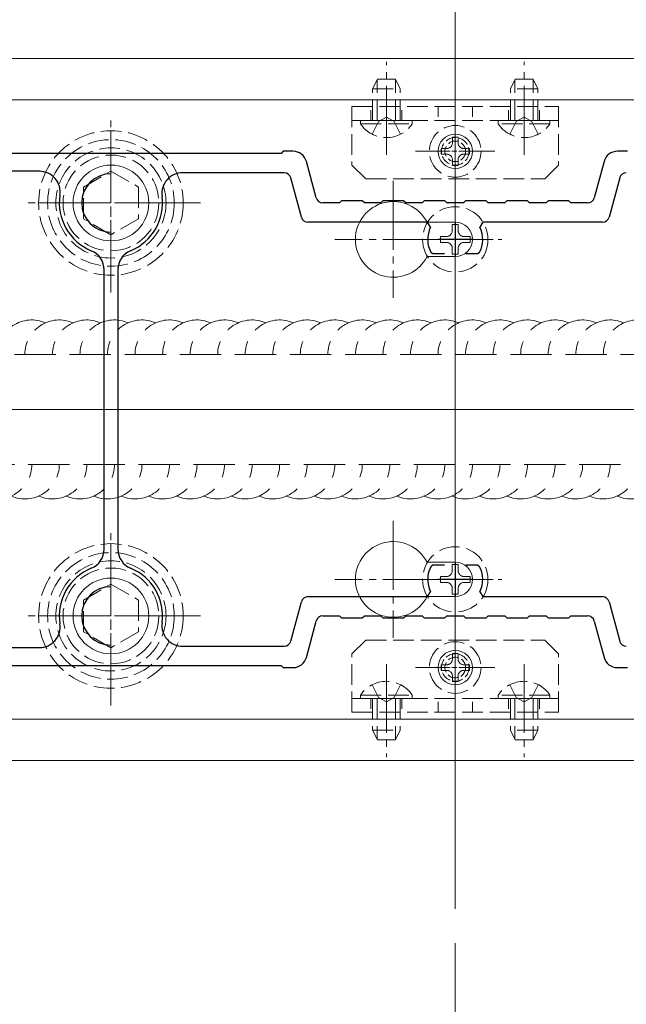
# Model space of a CAD drawing. Extents: x 0 to 3960, y 0 to 6414.
# Drawn here: x 3124 to 3212, y 4047 to 4190 of the extents above; entities that cross this region are included whole.
import ezdxf

# ---------------------------------------------------------------- set-up
doc = ezdxf.new("R2010")
doc.units = 0
doc.linetypes.add('YCENTER_1', pattern=[13, 10, -1, 1, -1])
doc.linetypes.add('YHIDDEN_1', pattern=[4, 3, -1])
for name, color, linetype, lineweight in [('YKK_11', 7, 'CONTINUOUS', 30), ('YKK_12', 2, 'CONTINUOUS', 13), ('YKK_13', 4, 'CONTINUOUS', 13)]:
    doc.layers.add(name, color=color, linetype=linetype, lineweight=lineweight)

msp = doc.modelspace()

# ---------------------------------------------------------------- linework, layer by layer
at = {"layer": 'YKK_11', "color": 0, "linetype": 'ByBlock', "lineweight": -2, "ltscale": 0.5}
for p, q in [((3161.59, 4171.02), (3084.19, 4171.02)), ((3161.89, 4171.32), (3161.59, 4171.02)), ((3163.34, 4171.32), (3161.89, 4171.32)), ((3211.89, 4171.32), (3210.43, 4171.32)), ((3166.69, 4164.56), (3165.27, 4169.83)), ((3208.5, 4169.83), (3207.08, 4164.56)), ((3126.51, 4168.42), (3100.27, 4168.42)), ((3162.04, 4168.22), (3147.29, 4168.22)), ((3164.54, 4161.76), (3163.01, 4167.47)), ((3210.77, 4167.47), (3209.23, 4161.76)), ((3170.09, 4163.82), (3167.65, 4163.82)), ((3170.39, 4164.12), (3170.09, 4163.82)), ((3173.39, 4164.12), (3170.39, 4164.12)), ((3173.69, 4163.82), (3173.39, 4164.12)), ((3176.09, 4163.82), (3173.69, 4163.82)), ((3176.39, 4164.12), (3176.09, 4163.82)), ((3179.39, 4164.12), (3176.39, 4164.12)), ((3179.69, 4163.82), (3179.39, 4164.12)), ((3182.09, 4163.82), (3179.69, 4163.82)), ((3182.39, 4164.12), (3182.09, 4163.82)), ((3185.39, 4164.12), (3182.39, 4164.12)), ((3185.69, 4163.82), (3185.39, 4164.12)), ((3188.09, 4163.82), (3185.69, 4163.82)), ((3188.39, 4164.12), (3188.09, 4163.82)), ((3191.39, 4164.12), (3188.39, 4164.12)), ((3191.69, 4163.82), (3191.39, 4164.12)), ((3194.09, 4163.82), (3191.69, 4163.82)), ((3194.39, 4164.12), (3194.09, 4163.82)), ((3197.39, 4164.12), (3194.39, 4164.12)), ((3197.69, 4163.82), (3197.39, 4164.12)), ((3200.09, 4163.82), (3197.69, 4163.82)), ((3200.39, 4164.12), (3200.09, 4163.82)), ((3203.39, 4164.12), (3200.39, 4164.12)), ((3203.69, 4163.82), (3203.39, 4164.12)), ((3206.12, 4163.82), (3203.69, 4163.82)), ((3182.86, 4161.02), (3165.51, 4161.02)), ((3183.3, 4160.29), (3182.86, 4161.02)), ((3190.92, 4161.02), (3190.47, 4160.29)), ((3208.27, 4161.02), (3190.92, 4161.02)), ((3183.65, 4156.42), (3183.39, 4156.57)), ((3185.34, 4156.42), (3183.65, 4156.42)), ((3185.34, 4156.42), (3183.65, 4156.42)), ((3190.12, 4156.42), (3188.44, 4156.42)), ((3190.38, 4156.57), (3190.12, 4156.42)), ((3135.89, 4113.52), (3135.89, 4154.11)), ((3135.89, 4113.52), (3135.89, 4154.11)), ((3137.89, 4154.11), (3137.89, 4113.52)), ((3183.39, 4111.06), (3183.65, 4111.22)), ((3183.65, 4111.22), (3185.34, 4111.22)), ((3188.44, 4111.22), (3190.12, 4111.22)), ((3190.12, 4111.22), (3190.38, 4111.06)), ((3182.86, 4106.62), (3183.3, 4107.34)), ((3190.47, 4107.34), (3190.92, 4106.62)), ((3163.01, 4100.16), (3164.54, 4105.87)), ((3165.51, 4106.62), (3182.86, 4106.62)), ((3190.92, 4106.62), (3208.27, 4106.62)), ((3209.23, 4105.87), (3210.77, 4100.16)), ((3165.27, 4097.8), (3166.69, 4103.07)), ((3167.65, 4103.82), (3170.09, 4103.82)), ((3170.09, 4103.82), (3170.39, 4103.52)), ((3170.39, 4103.52), (3173.39, 4103.52)), ((3173.39, 4103.52), (3173.69, 4103.82)), ((3173.69, 4103.82), (3176.09, 4103.82)), ((3176.09, 4103.82), (3176.39, 4103.52)), ((3176.39, 4103.52), (3179.39, 4103.52)), ((3179.39, 4103.52), (3179.69, 4103.82)), ((3179.69, 4103.82), (3182.09, 4103.82)), ((3182.09, 4103.82), (3182.39, 4103.52)), ((3182.39, 4103.52), (3185.39, 4103.52)), ((3185.39, 4103.52), (3185.69, 4103.82)), ((3185.69, 4103.82), (3188.09, 4103.82)), ((3188.09, 4103.82), (3188.39, 4103.52)), ((3188.39, 4103.52), (3191.39, 4103.52)), ((3191.39, 4103.52), (3191.69, 4103.82)), ((3191.69, 4103.82), (3194.09, 4103.82)), ((3194.09, 4103.82), (3194.39, 4103.52)), ((3194.39, 4103.52), (3197.39, 4103.52)), ((3197.39, 4103.52), (3197.69, 4103.82)), ((3197.69, 4103.82), (3200.09, 4103.82)), ((3200.09, 4103.82), (3200.39, 4103.52)), ((3200.39, 4103.52), (3203.39, 4103.52)), ((3203.39, 4103.52), (3203.69, 4103.82)), ((3203.69, 4103.82), (3206.12, 4103.82)), ((3207.08, 4103.07), (3208.5, 4097.8)), ((3100.27, 4099.22), (3126.51, 4099.22)), ((3147.29, 4099.42), (3162.04, 4099.42)), ((3084.19, 4096.62), (3161.59, 4096.62)), ((3161.59, 4096.62), (3161.89, 4096.32)), ((3161.89, 4096.32), (3163.34, 4096.32)), ((3210.43, 4096.32), (3211.89, 4096.32))]:
    msp.add_line(p, q, dxfattribs=at)
at = {"layer": 'YKK_11', "color": 2, "ltscale": 0.5}
for p, q in [((3186.89, 4161.02), (3186.89, 4156.02)), ((3189.39, 4158.52), (3184.39, 4158.52)), ((3186.89, 4111.62), (3186.89, 4106.62)), ((3189.39, 4109.12), (3184.39, 4109.12))]:
    msp.add_line(p, q, dxfattribs=at)
at = {"layer": 'YKK_11', "color": 0, "linetype": 'ByBlock', "lineweight": -2, "ltscale": 0.5}
for centre, radius, start, end in [((3163.34, 4169.32), 2, 15, 90), ((3210.43, 4169.32), 2, 90, 165), ((3126.51, 4165.42), 3, 351.2351, 90), ((3136.89, 4163.82), 4.25, 90, 270), ((3147.29, 4165.22), 3, 90, 187.6623), ((3162.04, 4167.22), 1, 15, 90), ((3211.73, 4167.22), 1, 90, 165), ((3136.89, 4163.82), 7.5, 171.2351, 247.6073), ((3136.89, 4163.82), 7.5, 292.3927, 7.6623), ((3167.65, 4164.82), 1, 195, 270), ((3206.12, 4164.82), 1, 270, 345), ((3165.51, 4162.02), 1, 195, 270), ((3208.27, 4162.02), 1, 270, 345), ((3186.89, 4158.52), 4, 153.6122, 209.1099), ((3186.89, 4158.52), 4, 330.8901, 26.3878), ((3132.89, 4154.11), 3, 0, 67.6073), ((3140.89, 4154.11), 3, 112.3927, 180), ((3132.89, 4113.52), 3, 292.3927, 360), ((3140.89, 4113.52), 3, 180, 247.6073), ((3136.89, 4103.82), 7.5, 112.3927, 188.7649), ((3136.89, 4103.82), 7.5, 352.3377, 67.6073), ((3186.89, 4109.12), 4, 150.8901, 206.3878), ((3186.89, 4109.12), 4, 333.6122, 29.1099), ((3136.89, 4103.82), 4.25, 90, 270), ((3165.51, 4105.62), 1, 90, 165), ((3208.27, 4105.62), 1, 15, 90), ((3167.65, 4102.82), 1, 90, 165), ((3206.12, 4102.82), 1, 15, 90), ((3126.51, 4102.22), 3, 270, 8.7649), ((3147.29, 4102.42), 3, 172.3377, 270), ((3162.04, 4100.42), 1, 270, 345), ((3211.73, 4100.42), 1, 195, 270), ((3163.34, 4098.32), 2, 270, 345), ((3210.43, 4098.32), 2, 195, 270)]:
    msp.add_arc(centre, radius, start, end, dxfattribs=at)
at = {"layer": 'YKK_12', "linetype": 'YCENTER_1', "ltscale": 5}
msp.add_line((3186.89, 4316.26), (3186.89, 3101.32), dxfattribs=at)
at = {"layer": 'YKK_12', "ltscale": 5}
for p, q in [((3186.89, 4062.82), (3186.89, 4204.82)), ((2104.39, 4133.82), (3476.89, 4133.82))]:
    msp.add_line(p, q, dxfattribs=at)
at = {"layer": 'YKK_12'}
for p, q in [((3058.89, 4184.82), (3314.89, 4184.82)), ((3314.89, 4178.82), (3058.89, 4178.82)), ((3314.89, 4088.82), (3058.89, 4088.82)), ((3058.89, 4082.82), (3314.89, 4082.82))]:
    msp.add_line(p, q, dxfattribs=at)
at = {"layer": 'YKK_13', "linetype": 'YCENTER_1'}
for p, q in [((3176.89, 4170.82), (3176.89, 4184.32)), ((3196.89, 4170.82), (3196.89, 4184.32)), ((3136.89, 4150.82), (3136.89, 4176.82)), ((3136.89, 4174.32), (3136.89, 4153.32)), ((3177.89, 4167.02), (3177.89, 4150.02)), ((3186.89, 4151.77), (3186.89, 4165.27)), ((3149.89, 4163.82), (3123.89, 4163.82)), ((3147.39, 4163.82), (3126.39, 4163.82)), ((3186.39, 4158.52), (3169.39, 4158.52)), ((3180.14, 4158.52), (3193.64, 4158.52)), ((3177.89, 4117.62), (3177.89, 4100.62)), ((3136.89, 4090.82), (3136.89, 4116.82)), ((3186.89, 4102.37), (3186.89, 4115.87)), ((3136.89, 4114.32), (3136.89, 4093.32)), ((3186.39, 4109.12), (3169.39, 4109.12)), ((3180.14, 4109.12), (3193.64, 4109.12)), ((3149.89, 4103.82), (3123.89, 4103.82)), ((3147.39, 4103.82), (3126.39, 4103.82)), ((3176.89, 4096.82), (3176.89, 4083.32)), ((3196.89, 4096.82), (3196.89, 4083.32))]:
    msp.add_line(p, q, dxfattribs=at)
at = {"layer": 'YKK_13', "linetype": 'YHIDDEN_1'}
for p, q in [((3175.59, 4181.82), (3174.89, 4180.42)), ((3175.54, 4175.82), (3175.54, 4181.72)), ((3175.59, 4181.82), (3178.19, 4181.82)), ((3178.19, 4181.82), (3178.89, 4180.42)), ((3178.23, 4175.82), (3178.23, 4181.72)), ((3195.59, 4181.82), (3194.89, 4180.42)), ((3195.54, 4175.82), (3195.54, 4181.72)), ((3198.19, 4181.82), (3195.59, 4181.82)), ((3198.19, 4181.82), (3198.89, 4180.42)), ((3198.23, 4175.82), (3198.23, 4181.72)), ((3174.89, 4175.82), (3174.89, 4180.42)), ((3174.89, 4180.42), (3178.89, 4180.42)), ((3178.89, 4175.82), (3178.89, 4180.42)), ((3198.89, 4180.42), (3194.89, 4180.42)), ((3194.89, 4175.82), (3194.89, 4180.42)), ((3198.89, 4175.82), (3198.89, 4180.42)), ((3171.89, 4177.82), (3201.89, 4177.82)), ((3171.89, 4177.82), (3171.89, 4169.32)), ((3201.89, 4177.82), (3201.89, 4169.32)), ((3171.89, 4175.82), (3201.89, 4175.82)), ((3173.14, 4175.31), (3173.14, 4175.82)), ((3173.14, 4175.82), (3180.64, 4175.82)), ((3175.74, 4175.66), (3176.89, 4176.27)), ((3178.03, 4175.66), (3176.89, 4176.27)), ((3180.64, 4175.31), (3180.64, 4175.82)), ((3193.14, 4175.31), (3193.14, 4175.82)), ((3200.64, 4175.82), (3193.14, 4175.82)), ((3195.74, 4175.66), (3196.89, 4176.27)), ((3198.03, 4175.66), (3196.89, 4176.27)), ((3200.64, 4175.31), (3200.64, 4175.82)), ((3173.14, 4175.31), (3180.64, 4175.31)), ((3174.84, 4173.81), (3175.74, 4175.66)), ((3178.94, 4173.81), (3178.03, 4175.66)), ((3200.64, 4175.31), (3193.14, 4175.31)), ((3194.84, 4173.81), (3195.74, 4175.66)), ((3198.94, 4173.81), (3198.03, 4175.66)), ((3187.3, 4173.37), (3186.48, 4173.37)), ((3186.48, 4173.37), (3186.48, 4172.55)), ((3187.3, 4172.55), (3187.3, 4173.37)), ((3185.66, 4171.73), (3184.84, 4171.73)), ((3184.84, 4171.73), (3184.84, 4170.91)), ((3188.94, 4171.73), (3188.12, 4171.73)), ((3188.94, 4170.91), (3188.94, 4171.73)), ((3184.84, 4170.91), (3185.66, 4170.91)), ((3186.48, 4170.09), (3186.48, 4169.27)), ((3187.3, 4169.27), (3187.3, 4170.09)), ((3188.12, 4170.91), (3188.94, 4170.91)), ((3171.89, 4169.32), (3173.89, 4167.32)), ((3186.48, 4169.27), (3187.3, 4169.27)), ((3201.89, 4169.32), (3199.89, 4167.32)), ((3132.89, 4166.13), (3136.89, 4168.43)), ((3136.89, 4168.43), (3140.89, 4166.13)), ((3173.89, 4167.32), (3199.89, 4167.32)), ((3132.89, 4161.51), (3132.89, 4166.13)), ((3140.89, 4166.13), (3140.89, 4161.51)), ((3136.89, 4159.2), (3132.89, 4161.51)), ((3140.89, 4161.51), (3136.89, 4159.2)), ((3186.46, 4160.67), (3186.46, 4159.81)), ((3187.32, 4160.67), (3186.46, 4160.67)), ((3187.32, 4159.81), (3187.32, 4160.67)), ((3185.6, 4158.95), (3184.74, 4158.95)), ((3184.74, 4158.95), (3184.74, 4158.09)), ((3189.04, 4158.95), (3188.18, 4158.95)), ((3189.04, 4158.09), (3189.04, 4158.95)), ((3184.74, 4158.09), (3185.6, 4158.09)), ((3186.46, 4157.23), (3186.46, 4156.37)), ((3187.32, 4156.37), (3187.32, 4157.23)), ((3188.18, 4158.09), (3189.04, 4158.09)), ((3186.46, 4156.37), (3187.32, 4156.37)), ((3186.46, 4111.27), (3186.46, 4110.41)), ((3187.32, 4111.27), (3186.46, 4111.27)), ((3187.32, 4110.41), (3187.32, 4111.27)), ((3185.6, 4109.55), (3184.74, 4109.55)), ((3184.74, 4109.55), (3184.74, 4108.69)), ((3184.74, 4108.69), (3185.6, 4108.69)), ((3189.04, 4109.55), (3188.18, 4109.55)), ((3188.18, 4108.69), (3189.04, 4108.69)), ((3189.04, 4108.69), (3189.04, 4109.55)), ((3132.89, 4106.13), (3136.89, 4108.43)), ((3136.89, 4108.43), (3140.89, 4106.13)), ((3186.46, 4107.83), (3186.46, 4106.97)), ((3187.32, 4106.97), (3187.32, 4107.83)), ((3132.89, 4101.51), (3132.89, 4106.13)), ((3140.89, 4106.13), (3140.89, 4101.51)), ((3186.46, 4106.97), (3187.32, 4106.97)), ((3136.89, 4099.2), (3132.89, 4101.51)), ((3140.89, 4101.51), (3136.89, 4099.2)), ((3171.89, 4098.32), (3173.89, 4100.32)), ((3173.89, 4100.32), (3199.89, 4100.32)), ((3201.89, 4098.32), (3199.89, 4100.32)), ((3171.89, 4089.82), (3171.89, 4098.32)), ((3186.48, 4097.55), (3186.48, 4098.37)), ((3186.48, 4098.37), (3187.3, 4098.37)), ((3187.3, 4098.37), (3187.3, 4097.55)), ((3201.89, 4089.82), (3201.89, 4098.32)), ((3184.84, 4095.91), (3184.84, 4096.73)), ((3184.84, 4096.73), (3185.66, 4096.73)), ((3185.66, 4095.91), (3184.84, 4095.91)), ((3188.12, 4096.73), (3188.94, 4096.73)), ((3188.94, 4095.91), (3188.12, 4095.91)), ((3188.94, 4096.73), (3188.94, 4095.91)), ((3186.48, 4094.27), (3186.48, 4095.09)), ((3187.3, 4094.27), (3186.48, 4094.27)), ((3187.3, 4095.09), (3187.3, 4094.27)), ((3174.84, 4093.83), (3175.74, 4091.97)), ((3178.94, 4093.83), (3178.03, 4091.97)), ((3194.84, 4093.83), (3195.74, 4091.97)), ((3198.94, 4093.83), (3198.03, 4091.97)), ((3171.89, 4091.82), (3201.89, 4091.82)), ((3173.14, 4092.32), (3173.14, 4091.82)), ((3173.14, 4092.32), (3180.64, 4092.32)), ((3173.14, 4091.82), (3180.64, 4091.82)), ((3174.89, 4091.82), (3174.89, 4087.22)), ((3175.54, 4091.82), (3175.54, 4085.91)), ((3175.74, 4091.97), (3176.89, 4091.36)), ((3178.03, 4091.97), (3176.89, 4091.36)), ((3178.23, 4091.82), (3178.23, 4085.91)), ((3178.89, 4091.82), (3178.89, 4087.22)), ((3180.64, 4092.32), (3180.64, 4091.82)), ((3200.64, 4092.32), (3193.14, 4092.32)), ((3193.14, 4092.32), (3193.14, 4091.82)), ((3200.64, 4091.82), (3193.14, 4091.82)), ((3194.89, 4091.82), (3194.89, 4087.22)), ((3195.54, 4091.82), (3195.54, 4085.91)), ((3195.74, 4091.97), (3196.89, 4091.36)), ((3198.03, 4091.97), (3196.89, 4091.36)), ((3198.23, 4091.82), (3198.23, 4085.91)), ((3198.89, 4091.82), (3198.89, 4087.22)), ((3200.64, 4092.32), (3200.64, 4091.82)), ((3171.89, 4089.82), (3201.89, 4089.82)), ((3174.89, 4087.22), (3178.89, 4087.22)), ((3175.59, 4085.82), (3174.89, 4087.22)), ((3178.19, 4085.82), (3178.89, 4087.22)), ((3198.89, 4087.22), (3194.89, 4087.22)), ((3195.59, 4085.82), (3194.89, 4087.22)), ((3198.19, 4085.82), (3198.89, 4087.22)), ((3175.59, 4085.82), (3178.19, 4085.82)), ((3198.19, 4085.82), (3195.59, 4085.82))]:
    msp.add_line(p, q, dxfattribs=at)
at = {"layer": 'YKK_13'}
for p, q in [((3059.39, 4178.82), (3314.39, 4178.82)), ((3186.89, 4161.02), (3182.79, 4161.02)), ((3186.89, 4156.02), (3182.79, 4156.02)), ((3186.89, 4111.62), (3182.79, 4111.62)), ((3186.89, 4106.62), (3182.79, 4106.62)), ((3314.39, 4088.82), (3059.39, 4088.82))]:
    msp.add_line(p, q, dxfattribs=at)
at = {"layer": 'YKK_13', "linetype": 'YHIDDEN_1', "ltscale": 0.5}
for p, q in [((3174.64, 4175.82), (3174.64, 4177.82)), ((3179.14, 4175.82), (3179.14, 4177.82)), ((3184.39, 4177.82), (3184.39, 4175.82)), ((3189.39, 4177.82), (3189.39, 4175.82)), ((3194.64, 4175.82), (3194.64, 4177.82)), ((3199.14, 4175.82), (3199.14, 4177.82)), ((3174.64, 4091.82), (3174.64, 4089.82)), ((3179.14, 4091.82), (3179.14, 4089.82)), ((3184.39, 4089.82), (3184.39, 4091.82)), ((3189.39, 4089.82), (3189.39, 4091.82)), ((3194.64, 4091.82), (3194.64, 4089.82)), ((3199.14, 4091.82), (3199.14, 4089.82))]:
    msp.add_line(p, q, dxfattribs=at)
at = {"layer": 'YKK_13', "linetype": 'YCENTER_1', "ltscale": 0.5}
for p, q in [((3186.89, 4165.57), (3186.89, 4177.07)), ((3186.89, 4165.82), (3186.89, 4176.82)), ((3181.14, 4171.32), (3192.64, 4171.32)), ((3192.39, 4171.32), (3181.39, 4171.32)), ((3186.89, 4164.02), (3186.89, 4153.02)), ((3192.39, 4158.52), (3181.39, 4158.52)), ((3186.89, 4114.62), (3186.89, 4103.62)), ((3192.39, 4109.12), (3181.39, 4109.12)), ((3186.89, 4102.07), (3186.89, 4090.57)), ((3186.89, 4090.82), (3186.89, 4101.82)), ((3181.14, 4096.32), (3192.64, 4096.32)), ((3192.39, 4096.32), (3181.39, 4096.32))]:
    msp.add_line(p, q, dxfattribs=at)
at = {"layer": 'YKK_13', "linetype": 'YHIDDEN_1', "ltscale": 2}
for p, q in [((3066.89, 4141.82), (3306.89, 4141.82)), ((3306.89, 4125.82), (3066.89, 4125.82))]:
    msp.add_line(p, q, dxfattribs=at)
at = {"layer": 'YKK_13', "linetype": 'YHIDDEN_1'}
for centre, radius in [((3186.89, 4171.32), 3.75), ((3136.89, 4163.82), 10.5), ((3136.89, 4163.82), 9.2), ((3136.89, 4163.82), 8), ((3136.89, 4163.82), 6.96), ((3186.89, 4158.52), 4.75), ((3136.89, 4103.82), 10.5), ((3136.89, 4103.82), 9.2), ((3186.89, 4109.12), 4.75), ((3136.89, 4103.82), 8), ((3136.89, 4103.82), 6.96), ((3186.89, 4096.32), 3.75)]:
    msp.add_circle(centre, radius, dxfattribs=at)
at = {"layer": 'YKK_13'}
for centre, radius in [((3186.89, 4171.32), 2.5), ((3136.89, 4163.82), 5.5), ((3136.89, 4103.82), 5.5), ((3186.89, 4096.32), 2.5)]:
    msp.add_circle(centre, radius, dxfattribs=at)
at = {"layer": 'YKK_13', "linetype": 'YHIDDEN_1', "ltscale": 0.5}
for centre, radius in [((3186.89, 4171.32), 2), ((3186.89, 4171.32), 1.5), ((3186.89, 4096.32), 2), ((3186.89, 4096.32), 1.5)]:
    msp.add_circle(centre, radius, dxfattribs=at)
at = {"layer": 'YKK_13', "linetype": 'YHIDDEN_1'}
for centre, radius, start, end in [((3176.89, 4177.84), 4.53, 214.0667, 325.9333), ((3196.89, 4177.84), 4.53, 214.0667, 325.9333), ((3185.66, 4172.55), 0.82, 270, 0), ((3188.12, 4172.55), 0.82, 180, 270), ((3185.66, 4170.09), 0.82, 0, 90), ((3188.12, 4170.09), 0.82, 90, 180), ((3185.6, 4159.81), 0.86, 270, 0), ((3188.18, 4159.81), 0.86, 180, 270), ((3185.6, 4157.23), 0.86, 0, 90), ((3188.18, 4157.23), 0.86, 90, 180), ((3185.6, 4110.41), 0.86, 270, 0), ((3188.18, 4110.41), 0.86, 180, 270), ((3185.6, 4107.83), 0.86, 0, 90), ((3188.18, 4107.83), 0.86, 90, 180), ((3185.66, 4097.55), 0.82, 270, 0), ((3188.12, 4097.55), 0.82, 180, 270), ((3185.66, 4095.09), 0.82, 0, 90), ((3188.12, 4095.09), 0.82, 90, 180), ((3176.89, 4089.79), 4.53, 34.0667, 145.9333), ((3196.89, 4089.79), 4.53, 34.0667, 145.9333)]:
    msp.add_arc(centre, radius, start, end, dxfattribs=at)
at = {"layer": 'YKK_13'}
for centre, radius, start, end in [((3177.89, 4158.52), 5.5, 27.0357, 332.9643), ((3186.89, 4158.52), 2.5, 270, 90), ((3177.89, 4109.12), 5.5, 27.0357, 332.9643), ((3186.89, 4109.12), 2.5, 270, 90)]:
    msp.add_arc(centre, radius, start, end, dxfattribs=at)
at = {"layer": 'YKK_13', "linetype": 'YHIDDEN_1', "ltscale": 2}
for centre, start, end in [((3125.39, 4141.82), 66.4218, 180), ((3129.39, 4141.82), 66.4218, 180), ((3133.39, 4141.82), 66.4218, 180), ((3137.39, 4141.82), 66.4218, 180), ((3141.39, 4141.82), 66.4218, 180), ((3145.39, 4141.82), 66.4218, 180), ((3149.39, 4141.82), 66.4218, 180), ((3153.39, 4141.82), 66.4218, 180), ((3157.39, 4141.82), 66.4218, 180), ((3161.39, 4141.82), 66.4218, 180), ((3165.39, 4141.82), 66.4218, 180), ((3169.39, 4141.82), 66.4218, 180), ((3173.39, 4141.82), 66.4218, 180), ((3177.39, 4141.82), 66.4218, 180), ((3181.39, 4141.82), 66.4218, 180), ((3185.39, 4141.82), 66.4218, 180), ((3189.39, 4141.82), 66.4218, 180), ((3193.39, 4141.82), 66.4218, 180), ((3197.39, 4141.82), 66.4218, 180), ((3201.39, 4141.82), 66.4218, 180), ((3205.39, 4141.82), 66.4218, 180), ((3209.39, 4141.82), 66.4218, 180), ((3213.39, 4141.82), 66.4218, 180), ((3120.39, 4125.82), 246.4218, 0), ((3124.39, 4125.82), 246.4218, 0), ((3128.39, 4125.82), 246.4218, 0), ((3132.39, 4125.82), 246.4218, 0), ((3136.39, 4125.82), 246.4218, 0), ((3140.39, 4125.82), 246.4218, 0), ((3144.39, 4125.82), 246.4218, 0), ((3148.39, 4125.82), 246.4218, 0), ((3152.39, 4125.82), 246.4218, 0), ((3156.39, 4125.82), 246.4218, 0), ((3160.39, 4125.82), 246.4218, 0), ((3164.39, 4125.82), 246.4218, 0), ((3168.39, 4125.82), 246.4218, 0), ((3172.39, 4125.82), 246.4218, 0), ((3176.39, 4125.82), 246.4218, 0), ((3180.39, 4125.82), 246.4218, 0), ((3184.39, 4125.82), 246.4218, 0), ((3188.39, 4125.82), 246.4218, 0), ((3192.39, 4125.82), 246.4218, 0), ((3196.39, 4125.82), 246.4218, 0), ((3200.39, 4125.82), 246.4218, 0), ((3204.39, 4125.82), 246.4218, 0), ((3208.39, 4125.82), 246.4218, 0), ((3212.39, 4125.82), 246.4218, 0)]:
    msp.add_arc(centre, 5, start, end, dxfattribs=at)

doc.saveas('drawing.dxf')
